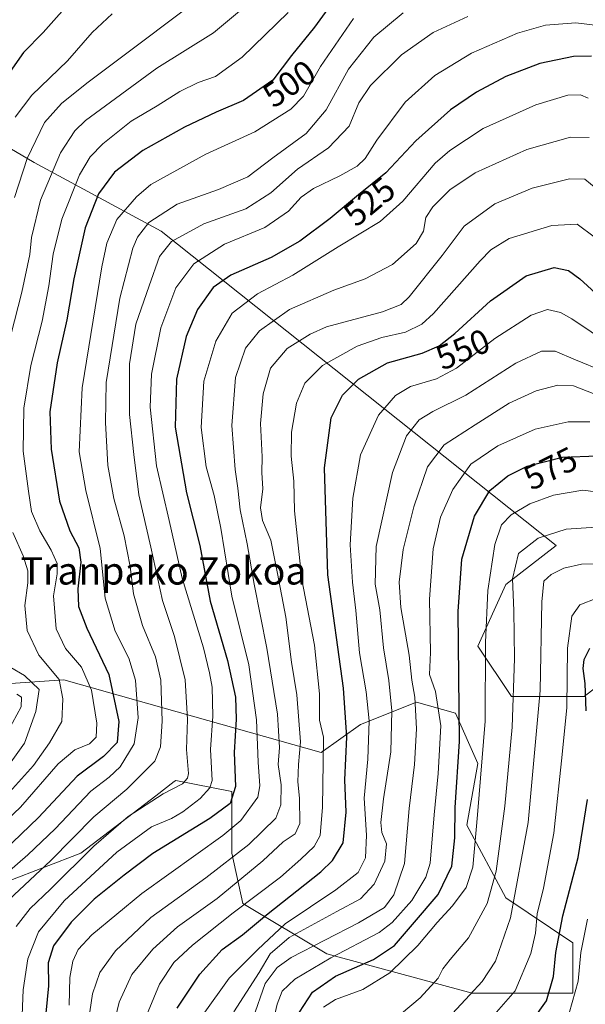
# Model space of a CAD drawing. Units: metres. Extents: x 626883 to 630311, y 4785139 to 4787517.
# Drawn here: x 629999 to 630164, y 4785379 to 4785667 of the extents above; entities that cross this region are included whole.
import ezdxf
from ezdxf.enums import TextEntityAlignment as Align

# ---------------------------------------------------------------- set-up
doc = ezdxf.new("R2010")
doc.units = ezdxf.units.M
doc.header["$MEASUREMENT"] = 0
for name, color, linetype, lineweight in [('Arbolado forestal CxS', 92, 'Continuous', 0), ('Comarca CxS', 21, 'Continuous', 0), ('Comunidad Autónoma CxS', 142, 'Continuous', 0), ('Curva de nivel maestra', 30, 'Continuous', 30), ('Curva de nivel normal', 30, 'Continuous', 0), ('Espacio natural protegido CxS', 121, 'Continuous', 0), ('Municipio CxS', 4, 'Continuous', 0), ('Pastizal CxS', 92, 'Continuous', 0), ('Provincia CxS', 1, 'Continuous', 0), ('Rótulo de curva de nivel directora', 7, 'Continuous', 0), ('Texto cartográfico', 7, 'Continuous', 0)]:
    doc.layers.add(name, color=color, linetype=linetype, lineweight=lineweight)
doc.styles.add('Style-Arial', font='txt')

# ---------------------------------------------------------------- blocks, each defined once
blk = doc.blocks.new('*U13')
at = {"layer": 'Arbolado forestal CxS', "color": 92, "linetype": 'Continuous', "lineweight": 0}
for points in [[(630179.9424999999, 4785372.3333, 620.9860000000045), (630191.3891000003, 4785383.7797, 626.4853000000003), (630206.1074999999, 4785398.4979, 629.4352999999974), (630211.0135000005, 4785421.392300001, 617.6131000000023), (630202.8367, 4785459.005100001, 602.3086000000039), (630189.7547000004, 4785480.264900001, 593.8892999999953), (630178.3076999999, 4785480.2653, 600.2005000000064), (630171.7761000004, 4785475.185699999, 603.1814000000013), (630163.5899, 4785468.818299999, 598.5544999999984), (630142.3305000003, 4785468.818700001, 583.9149999999936), (630132.5185000002, 4785483.5361, 577.5093000000053), (630140.6955000004, 4785501.524900001, 583.0993000000017), (630155.4127000002, 4785512.971899999, 586.1002000000008), (630039.9168999996, 4785604.8531, 511.584400000007), (630002.8038999997, 4785624.838099999, 485.9939000000013), (629975.2049000004, 4785641.017300001, 464.7342999999965)], [(629953.3169, 4785469.7191, 459.5362000000023), (630011.5065000001, 4785473.727499999, 490.3760000000038), (630086.7302999999, 4785452.466499999, 543.7483999999968), (630098.1776999999, 4785460.642100001, 551.7565999999933), (630114.5301000001, 4785467.1831, 564.4997000000003), (630125.9775, 4785463.911699999, 573.010500000004), (630132.5185000002, 4785449.1939, 577.7795000000042), (630129.2489, 4785431.205900001, 577.4012999999978), (630140.6957, 4785409.9465, 586.9766999999993), (630160.3186999997, 4785396.863100001, 602.1741000000038), (630160.3186999997, 4785382.1461, 603.0641999999935), (630130.8835000005, 4785382.146500001, 588.7140999999974), (630088.3661000002, 4785393.594699999, 567.0053999999947), (630063.8375000004, 4785408.313100001, 542.8935000000056), (630060.5654999996, 4785423.030900001, 532.5997000000061), (630060.5652999999, 4785441.0197, 523.0234000000055), (630044.2127, 4785444.290100001, 511.9599000000017), (630043.7302999999, 4785443.9211, 511.8102999999974), (630038.3683000002, 4785439.8203, 511.9106999999931), (630016.4134999998, 4785423.0317, 511.8534000000073), (629995.1535, 4785414.8555, 505.2324999999983)]]:
    blk.add_polyline3d(points, dxfattribs=at)

msp = doc.modelspace()

# ---------------------------------------------------------------- linework, layer by layer
at = {"layer": 'Arbolado forestal CxS', "color": 92, "linetype": 'Continuous', "lineweight": 0}
for points in [[(629975.2049000004, 4785641.017300001, 464.7342999999965), (630002.8038999997, 4785624.838099999, 485.9939000000013), (630039.9168999996, 4785604.8531, 511.584400000007), (630155.4127000002, 4785512.971899999, 586.1002000000008), (630140.6955000004, 4785501.524900001, 583.0993000000017), (630132.5185000002, 4785483.5361, 577.5093000000053), (630142.3305000003, 4785468.818700001, 583.9149999999936), (630163.5899, 4785468.818299999, 598.5544999999984), (630171.7761000004, 4785475.185699999, 603.1814000000013), (630178.3076999999, 4785480.2653, 600.2005000000064), (630189.7547000004, 4785480.264900001, 593.8892999999953), (630202.8367, 4785459.005100001, 602.3086000000039), (630211.0135000005, 4785421.392300001, 617.6131000000023), (630206.1074999999, 4785398.4979, 629.4352999999974), (630191.3891000003, 4785383.7797, 626.4853000000003), (630179.9424999999, 4785372.3333, 620.9860000000045)], [(629995.1535, 4785414.8555, 505.2324999999983), (630016.4134999998, 4785423.0317, 511.8534000000073), (630038.3683000002, 4785439.8203, 511.9106999999931), (630043.7302999999, 4785443.9211, 511.8102999999974), (630044.2127, 4785444.290100001, 511.9599000000017), (630060.5652999999, 4785441.0197, 523.0234000000055), (630060.5654999996, 4785423.030900001, 532.5997000000061), (630063.8375000004, 4785408.313100001, 542.8935000000056), (630088.3661000002, 4785393.594699999, 567.0053999999947), (630130.8835000005, 4785382.146500001, 588.7140999999974), (630160.3186999997, 4785382.1461, 603.0641999999935), (630160.3186999997, 4785396.863100001, 602.1741000000038), (630140.6957, 4785409.9465, 586.9766999999993), (630129.2489, 4785431.205900001, 577.4012999999978), (630132.5185000002, 4785449.1939, 577.7795000000042), (630125.9775, 4785463.911699999, 573.010500000004), (630114.5301000001, 4785467.1831, 564.4997000000003), (630098.1776999999, 4785460.642100001, 551.7565999999933), (630086.7302999999, 4785452.466499999, 543.7483999999968), (630011.5065000001, 4785473.727499999, 490.3760000000038), (629953.3169, 4785469.7191, 459.5362000000023)]]:
    msp.add_polyline3d(points, dxfattribs=at)
at = {"layer": 'Comarca CxS', "color": 21, "linetype": 'Continuous', "lineweight": 0}
msp.add_3dface([(630310.7300010049, 4785203.14998212), (626925.9000009774, 4785139.16998212), (626882.7100009772, 4787452.7999821), (630266.3900010034, 4787516.779982099)], dxfattribs=at)
at = {"layer": 'Comunidad Autónoma CxS', "color": 142, "linetype": 'Continuous', "lineweight": 0}
msp.add_3dface([(630310.7300010049, 4785203.14998212), (626925.9000009774, 4785139.16998212), (626882.7100009772, 4787452.7999821), (630266.3900010034, 4787516.779982099)], dxfattribs=at)
at = {"layer": 'Curva de nivel maestra', "color": 30, "linetype": 'Continuous', "lineweight": 30, "flags": 128}
for points, elevation in [([(630093.0499999998, 4785675.9101), (630084.7599999999, 4785664.420100001), (630078.0599999997, 4785656.1801), (630072.5999999996, 4785648.920100001), (630064.0300000003, 4785643.040100001), (630055.9900000002, 4785639.590100001), (630046.7000000002, 4785635.190099999), (630034.6100000005, 4785628.390100001), (630026.2800000003, 4785622.020099999), (630021.6100000005, 4785615.720100001), (630017.6900000004, 4785605.8301), (630014.3899999997, 4785590.870100001), (630012.3300000001, 4785578.950099999), (630009.4900000002, 4785566.300100001), (630007.3799999999, 4785552.040100001), (630007.7699999996, 4785541.100099999), (630010.2199999997, 4785525.880100001), (630013.2100000001, 4785517.210100001), (630015.8200000003, 4785512.280099999), (630016.4199999999, 4785508.040100001), (630015.5599999997, 4785500.270099999), (630015.7599999999, 4785495.1501), (630018.1699999999, 4785488.800100001), (630024.6600000003, 4785475.220100001), (630027.5499999998, 4785461.5101), (630027.0899999999, 4785455.3201), (630023.0599999997, 4785451.2301), (630015.3399999999, 4785445.4901), (630004.04, 4785433.450099999), (629993.9400000004, 4785423.710100001)], 500), ([(630014.8300000001, 4785673.5801), (630005.4100000003, 4785662.920100001), (629999.7100000001, 4785657.0801), (629995.0899999999, 4785650.4901)], 475), ([(630165.75, 4785655.920100001), (630160.5199999996, 4785655.880100001), (630150.6600000003, 4785653.8301), (630140.7000000002, 4785650.030099999), (630132.0999999996, 4785645.450099999), (630124.5499999998, 4785640.2601), (630114.3899999997, 4785631.2301), (630105.6399999997, 4785621.9001), (630097.5999999996, 4785615.4101), (630089.3200000003, 4785608.5601), (630080.4800000006, 4785601.870100001), (630072.0800000001, 4785597.120100001), (630060.3099999997, 4785591.9801), (630055.1600000003, 4785588.340100001), (630050.5499999998, 4785581.890100001), (630047.25, 4785574.0001), (630044.3600000005, 4785561.600099999), (630044.04, 4785547.540100001), (630047.2999999998, 4785528.360099999), (630051.2100000001, 4785512.9001), (630054.2599999999, 4785496.700099999), (630059.3099999997, 4785479.340100001), (630061.6699999999, 4785468.600099999), (630061.8600000005, 4785462.210100001), (630061.2800000003, 4785452.4301), (630061.6799999997, 4785442.4801), (630060.0700000003, 4785437.5701), (630054.1399999997, 4785433.110099999), (630037.4900000002, 4785422.9101), (630029.0599999997, 4785416.620100001), (630020.3799999999, 4785409.610099999), (630013.6200000001, 4785402.9001), (630008.4500000002, 4785395.970100001), (630006.8799999999, 4785390.960100001), (630006.9600000001, 4785384.290100001), (630005.8200000003, 4785372.290100001)], 525), ([(630044.6100000005, 4785377.700099999), (630051.2699999996, 4785387.6601), (630057.7100000001, 4785394.8201), (630063.7100000001, 4785399.200099999), (630070.7000000002, 4785404.960100001), (630086.5700000003, 4785417.5601), (630090.0300000003, 4785420.840100001), (630093.1200000001, 4785426.040100001), (630094.0199999996, 4785434.970100001), (630093.6299999999, 4785444.4101), (630094.1699999999, 4785456.9001), (630093.1900000004, 4785471.200099999), (630088.6500000004, 4785504.390100001), (630087.6399999997, 4785535.600099999), (630089.5899999999, 4785550.2601), (630092.9199999999, 4785556.9301), (630097.6100000005, 4785561.530099999), (630106.1299999999, 4785566.340100001), (630116.2000000002, 4785569.1801), (630121.2199999997, 4785571.2601), (630125.8200000003, 4785574.9301), (630136.1799999997, 4785584.4901), (630146.6600000003, 4785591.7301), (630154.8200000003, 4785594.1501), (630159.0499999998, 4785593.300100001), (630162.3600000005, 4785590.860099999), (630178.1799999997, 4785576.350099999)], 550), ([(630080.3399999999, 4785376.530099999), (630084.1200000001, 4785382.380100001), (630090.9299999997, 4785387.0601), (630101.9800000006, 4785391.940099999), (630108.1200000001, 4785396.040100001), (630113.9699999997, 4785402.880100001), (630120.9000000004, 4785410.9901), (630124.9100000003, 4785419.2301), (630125.7999999998, 4785427.530099999), (630125.8600000005, 4785436.370100001), (630127.0999999996, 4785455.690099999), (630126.7699999996, 4785493.620100001), (630127.8399999999, 4785508.920100001), (630131.5, 4785521.520099999), (630136.0499999998, 4785528.9901), (630141.29, 4785533.3301), (630146.9199999999, 4785536.090100001), (630157.2199999997, 4785538.7401), (630167.4900000002, 4785539.120100001)], 575), ([(630164.2199999997, 4785464.610099999), (630163.8499999996, 4785472.610099999), (630163.3200000003, 4785476.950099999), (630163.5999999996, 4785479.610099999), (630165.2000000002, 4785482.950099999)], 600), ([(630148.4500000002, 4785374.130100001), (630152.5800000001, 4785379.860099999), (630154.5899999999, 4785386.960100001), (630155.2699999996, 4785393.960100001), (630157.4000000004, 4785404.7401), (630161.8300000001, 4785421.770099999), (630164.5999999996, 4785438.7401)], 600)]:
    msp.add_lwpolyline(points, dxfattribs=dict(at, elevation=elevation))
at = {"layer": 'Curva de nivel normal', "color": 30, "linetype": 'Continuous', "lineweight": 0, "flags": 128}
for points, elevation in [([(629993.7100000001, 4785565.680000001), (629999.2199999997, 4785586.949999999), (630001.4800000006, 4785598.02), (630001.9900000002, 4785602.92), (630004.6600000003, 4785613.92), (630010.4600000001, 4785627.76), (630014.6500000004, 4785634.16), (630017.8099999997, 4785637.180000001), (630038.6100000005, 4785652.460000001), (630055.2699999996, 4785662.82), (630077.4199999999, 4785681.380000001)], 490), ([(630058.7800000003, 4785678.640000001), (630018.1600000003, 4785648.060000001), (630010.79, 4785642.16), (630005.8300000001, 4785636.59), (630000.7699999996, 4785626.07), (629997.0300000003, 4785614.67)], 485), ([(629988.75, 4785427), (629998.8200000003, 4785436.430000001), (630009.8399999999, 4785449.100000001), (630014.6600000003, 4785453.26), (630018.9600000001, 4785454.939999999), (630020.9299999997, 4785456.890000001), (630021.1100000005, 4785460.970000001), (630019.5099999999, 4785470.710000001), (630016.5899999999, 4785477.350000001), (630011.9500000002, 4785482.800000001), (630009.2199999997, 4785488.58), (630008.4699999997, 4785498.27), (630009.5199999996, 4785504.619999999), (630009.4699999997, 4785507.66), (630007.7599999999, 4785511.619999999), (630004.4100000003, 4785517.27), (630002.0199999996, 4785522.930000001), (630001.1399999997, 4785528.84), (629999.5499999998, 4785540.550000001), (629999.7599999999, 4785553.100000001), (630001.8200000003, 4785565.58), (630005.1100000005, 4785578.539999999), (630007.1200000001, 4785588.800000001), (630008.3700000001, 4785598.140000001), (630010.9000000004, 4785608.32), (630016.0899999999, 4785621.25), (630019.1900000004, 4785626.58), (630022.8200000003, 4785630.34), (630031.1200000001, 4785636.939999999), (630038.7400000002, 4785641.460000001), (630045.3399999999, 4785645.609999999), (630050.75, 4785648.24), (630055.7999999998, 4785650.02), (630063.5999999996, 4785655.710000001), (630077.0599999997, 4785668.720000001)], 495), ([(629995.3899999997, 4785409.430000001), (630007.6500000004, 4785420.859999999), (630020.1900000004, 4785433.689999999), (630029.8700000001, 4785441.689999999), (630038.04, 4785449.880000001), (630039.6799999997, 4785454.100000001), (630040.2199999997, 4785461.59), (630039.8099999997, 4785473.600000001), (630038.2400000002, 4785480.41), (630034.4900000002, 4785489.609999999), (630031.8600000005, 4785498.859999999), (630030.8300000001, 4785506.82), (630029.1100000005, 4785515.77), (630026.0999999996, 4785526.66), (630024.3300000001, 4785536.289999999), (630023.6200000001, 4785548.939999999), (630023.8200000003, 4785560.600000001), (630027.8600000005, 4785585.279999999), (630031.5999999996, 4785599.890000001), (630032.9600000001, 4785603.060000001), (630036.2800000003, 4785607.390000001), (630044.6399999997, 4785612.75), (630056.7199999997, 4785617.039999999), (630065.2999999998, 4785620.720000001), (630072.5999999996, 4785626.26), (630082.2699999996, 4785633.380000001), (630088.1299999999, 4785640.25), (630094.7300000006, 4785652.199999999), (630102.0599999997, 4785661.52), (630110.6500000004, 4785668.619999999)], 510), ([(630025.6299999999, 4785668.32), (630019.7400000002, 4785662.84), (630012.5800000001, 4785654.58), (630002.1200000001, 4785644.560000001), (629997.25, 4785638.100000001)], 480), ([(630129.5899999999, 4785667.600000001), (630119.4000000004, 4785662.890000001), (630110.1799999997, 4785656.369999999), (630101.1100000005, 4785647.380000001), (630097.7300000006, 4785642.369999999), (630094.9199999999, 4785635.550000001), (630088.8799999999, 4785629.130000001), (630079.7699999996, 4785622.91), (630071.9900000002, 4785616), (630064.6500000004, 4785611.300000001), (630052.3600000005, 4785606.970000001), (630042.9400000004, 4785601.75), (630039.4699999997, 4785597.460000001), (630036.4400000004, 4785588.82), (630032.5300000003, 4785577.59), (630030.7100000001, 4785566.060000001), (630030.6799999997, 4785551.189999999), (630031.9100000003, 4785539.57), (630033.4100000003, 4785527.730000001), (630036.9000000004, 4785512.460000001), (630040.2699999996, 4785496.880000001), (630043.79, 4785486.369999999), (630046.9600000001, 4785473.680000001), (630047.6399999997, 4785462.119999999), (630047.29, 4785453.32), (630047.8799999999, 4785446.279999999), (630047.6600000003, 4785444.91), (630046.1200000001, 4785443.279999999), (630040.4699999997, 4785440.350000001), (630030.2800000003, 4785433.779999999), (630020.2800000003, 4785425.109999999), (630007.6100000005, 4785412.49), (630001.6100000005, 4785406.83), (629997.5499999998, 4785401.57)], 515), ([(629990.1799999997, 4785413.289999999), (630000.9800000006, 4785422.5), (630008.9299999997, 4785430.119999999), (630019.4000000004, 4785441.16), (630024.7599999999, 4785445.279999999), (630027.9299999997, 4785448.279999999), (630031.9800000006, 4785454.949999999), (630033.1600000003, 4785462.609999999), (630032.3700000001, 4785473.609999999), (630030.5099999999, 4785480.039999999), (630026.4800000006, 4785487.9), (630023.5199999996, 4785497.600000001), (630022.0899999999, 4785512.08), (630017.9000000004, 4785528.980000001), (630015.9400000004, 4785540.300000001), (630016.8300000001, 4785558.99), (630022.5800000001, 4785594.390000001), (630024.0199999996, 4785601.33), (630026.9400000004, 4785608.220000001), (630032.7199999997, 4785614.880000001), (630036.9400000004, 4785618.42), (630052.9400000004, 4785627.359999999), (630067.2699999996, 4785633.83), (630077.8600000005, 4785640.52), (630081.5599999997, 4785644.32), (630086.5099999999, 4785652.92), (630096.1299999999, 4785666.960000001)], 505), ([(630168.3200000003, 4785664.850000001), (630161.2000000002, 4785665.720000001), (630152.2999999998, 4785665.02), (630144.0999999996, 4785662.67), (630130.6399999997, 4785656.84), (630119.9199999999, 4785650.34), (630111.2599999999, 4785642.52), (630102.9299999997, 4785631.42), (630099.5999999996, 4785626.100000001), (630097.1799999997, 4785623.800000001), (630092.1900000004, 4785620.960000001), (630084.4800000006, 4785617.300000001), (630080.8600000005, 4785614.75), (630077.1799999997, 4785610.640000001), (630070.2699999996, 4785605.9), (630058.4600000001, 4785601.029999999), (630049.4900000002, 4785595.26), (630044.2300000006, 4785588.26), (630039.8300000001, 4785576.59), (630037.0599999997, 4785563.050000001), (630036.6900000004, 4785553.42), (630038.5599999997, 4785536.220000001), (630042.2300000006, 4785520.230000001), (630046.0700000003, 4785503.439999999), (630052.2800000003, 4785483.050000001), (630054.0599999997, 4785475.74), (630054.8499999996, 4785471.529999999), (630055.0199999996, 4785463.039999999), (630054.3799999999, 4785453.350000001), (630054.79, 4785444.27), (630054.1100000005, 4785442.16), (630051.3099999997, 4785439.01), (630046.2699999996, 4785435.119999999), (630042.9400000004, 4785433.199999999), (630037.1200000001, 4785430.699999999), (630026.9299999997, 4785423.310000001), (630011.5599999997, 4785409.109999999), (630004.0499999998, 4785400.060000001), (630000.9000000004, 4785392.109999999), (629999.5800000001, 4785383.119999999), (629999.1500000004, 4785373.26)], 520), ([(630164.7400000002, 4785643.680000001), (630162.5599999997, 4785644.66), (630158.7999999998, 4785644.58), (630149.4400000004, 4785641.699999999), (630134.1100000005, 4785634.789999999), (630124.3200000003, 4785628.4), (630120.0700000003, 4785624.699999999), (630110.54, 4785613.59), (630103.9299999997, 4785607.640000001), (630091.6299999999, 4785600.199999999), (630078.4000000004, 4785592), (630068.0599999997, 4785586.470000001), (630060.6900000004, 4785580.810000001), (630055.9500000002, 4785572.630000001), (630052.4100000003, 4785561.02), (630051.6200000001, 4785547.4), (630053.0999999996, 4785535.890000001), (630055.4500000002, 4785527.57), (630057.3600000005, 4785518.039999999), (630060.6100000005, 4785498.180000001), (630065.5300000003, 4785478.02), (630067.7599999999, 4785461.949999999), (630068.2999999998, 4785449.609999999), (630068.7599999999, 4785442.66), (630068.2000000002, 4785439.390000001), (630063.2400000002, 4785432.529999999), (630057.9900000002, 4785428.17), (630034.2800000003, 4785411.26), (630019.6100000005, 4785399.16), (630015.6699999999, 4785394.880000001), (630014.0800000001, 4785391.49), (630013.2000000002, 4785386.680000001), (630013, 4785378.619999999)], 530), ([(630018.1699999999, 4785370.66), (630019.8899999997, 4785381.869999999), (630021.9800000006, 4785388.109999999), (630026.6100000005, 4785394.480000001), (630036.9400000004, 4785404.189999999), (630052.9400000004, 4785415.83), (630065.5999999996, 4785425.57), (630073.4000000004, 4785433.27), (630074.9000000004, 4785437.189999999), (630074.9699999997, 4785442.949999999), (630074.1600000003, 4785448.890000001), (630074.4699999997, 4785453.949999999), (630073.9400000004, 4785463.609999999), (630070.7999999998, 4785482.939999999), (630067.1200000001, 4785501.600000001), (630065.0999999996, 4785513.430000001), (630063, 4785523.380000001), (630062.3300000001, 4785529.67), (630061.5199999996, 4785535.180000001), (630060.6299999999, 4785548.01), (630061.6900000004, 4785562.029999999), (630064.5999999996, 4785570.59), (630068.7000000002, 4785575.710000001), (630077.4500000002, 4785581.9), (630090.3899999997, 4785587.59), (630099.5999999996, 4785590.880000001), (630107.5899999999, 4785595.100000001), (630114.4400000004, 4785601.180000001), (630116.5999999996, 4785604.810000001), (630117.3399999999, 4785608.779999999), (630119.3700000001, 4785611.92), (630124.2800000003, 4785616.890000001), (630131.7199999997, 4785621.859999999), (630146.8600000005, 4785628.680000001), (630159.5499999998, 4785632.26), (630165.0300000003, 4785632.16)], 535), ([(630167.0800000001, 4785617.289999999), (630163.8200000003, 4785620.039999999), (630159.2800000003, 4785620.16), (630148.3399999999, 4785617.369999999), (630137.5, 4785612.82), (630128.5499999998, 4785606.279999999), (630122.1200000001, 4785597.67), (630112.3899999997, 4785585.640000001), (630110.0899999999, 4785583.430000001), (630104.6200000001, 4785581.230000001), (630088.2599999999, 4785576.810000001), (630083.4600000001, 4785574.75), (630076.7599999999, 4785570.49), (630071.9199999999, 4785564.730000001), (630069.7199999997, 4785557.26), (630069, 4785548.619999999), (630069.4199999999, 4785538.9), (630069.3300000001, 4785534.33), (630069.6200000001, 4785529.460000001), (630068.9299999997, 4785523.92), (630069.5300000003, 4785520.26), (630071.9500000002, 4785514.52), (630073.9000000004, 4785504.789999999), (630076.3899999997, 4785492.02), (630077.9800000006, 4785478.800000001), (630079.6100000005, 4785469.279999999), (630080.6200000001, 4785455.609999999), (630080.1100000005, 4785448.970000001), (630079.9000000004, 4785443.850000001), (630080.3799999999, 4785439.060000001), (630080.4500000002, 4785431.710000001), (630079.1100000005, 4785428.710000001), (630075.5999999996, 4785426.34), (630069.5999999996, 4785420.779999999), (630056.2800000003, 4785409.779999999), (630044.6500000004, 4785401.539999999), (630037.4400000004, 4785394.960000001), (630031.3399999999, 4785387.550000001), (630027.6399999997, 4785379.49), (630024.5899999999, 4785366.92)], 540), ([(630166.5199999996, 4785603.140000001), (630161.5, 4785606.869999999), (630154.1200000001, 4785606.51), (630141.6200000001, 4785602.65), (630136.2599999999, 4785599.380000001), (630133.2000000002, 4785596.16), (630119.5800000001, 4785580.74), (630116.1699999999, 4785577.67), (630111.3399999999, 4785575.25), (630104.4000000004, 4785573.689999999), (630097.1900000004, 4785571.180000001), (630087.0800000001, 4785565.59), (630081.9000000004, 4785560.4), (630079.4800000006, 4785554.5), (630078.0599999997, 4785546.100000001), (630077.9400000004, 4785539.050000001), (630078.6699999999, 4785531.779999999), (630078.9199999999, 4785523.039999999), (630081.0199999996, 4785503.02), (630084.7599999999, 4785483.77), (630086.2599999999, 4785469.609999999), (630086.2000000002, 4785461.850000001), (630087.3399999999, 4785456.960000001), (630087.2599999999, 4785449.560000001), (630087.1299999999, 4785436.42), (630086.3899999997, 4785428.230000001), (630084.6699999999, 4785424.960000001), (630080.7100000001, 4785421.289999999), (630074.7800000003, 4785415.960000001), (630061, 4785405.58), (630049.0599999997, 4785396.119999999), (630043.5999999996, 4785391.02), (630039.4000000004, 4785384.710000001), (630034.5, 4785372.77)], 545), ([(630176.6100000005, 4785567.99), (630160.0199999996, 4785579.180000001), (630156.6299999999, 4785581.039999999), (630152.8799999999, 4785581.939999999), (630148.0800000001, 4785580.25), (630137.4299999997, 4785573.41), (630126.29, 4785564.82), (630120.4299999997, 4785561.689999999), (630112.79, 4785559.369999999), (630108.3899999997, 4785556.779999999), (630103.4500000002, 4785550.99), (630098.2400000002, 4785539.449999999), (630095.9699999997, 4785526.82), (630095.2000000002, 4785513.16), (630095.8200000003, 4785502.26), (630096.8600000005, 4785493.960000001), (630097.8899999997, 4785481.609999999), (630099.8799999999, 4785470.17), (630100.7599999999, 4785461.680000001), (630100.3700000001, 4785450.52), (630099.3200000003, 4785439.119999999), (630099.9400000004, 4785428.279999999), (630099.6200000001, 4785421.619999999), (630097.54, 4785417.380000001), (630090.9900000002, 4785412.32), (630076.1500000004, 4785402.380000001), (630068.1500000004, 4785394.91), (630059.7999999998, 4785386.460000001), (630052.2100000001, 4785375.91)], 555), ([(630169.1500000004, 4785563.890000001), (630161.0499999998, 4785567.230000001), (630155.0700000003, 4785569.720000001), (630151.0899999999, 4785569.720000001), (630143.5899999999, 4785566.199999999), (630129.0199999996, 4785556.9), (630119.3099999997, 4785552.15), (630115.3499999996, 4785549.640000001), (630111.6600000003, 4785545), (630107.5300000003, 4785534.26), (630102.75, 4785512.67), (630102.4400000004, 4785501.600000001), (630103.8600000005, 4785494.130000001), (630104.9600000001, 4785483.060000001), (630106.4600000001, 4785473.480000001), (630107.3200000003, 4785464.609999999), (630107.0800000001, 4785452.609999999), (630104.9699999997, 4785438.949999999), (630104.1100000005, 4785431.949999999), (630104.4800000006, 4785429.060000001), (630105.8200000003, 4785425.720000001), (630105.2800000003, 4785420.730000001), (630102.1900000004, 4785413.960000001), (630098.2000000002, 4785409.640000001), (630091.25, 4785406.02), (630077.3700000001, 4785398.369999999), (630071.79, 4785393.560000001), (630068.5999999996, 4785388.189999999), (630061.2000000002, 4785376.640000001)], 560), ([(630166.6900000004, 4785557.199999999), (630160.4900000002, 4785559.619999999), (630155.9400000004, 4785559.800000001), (630149.5099999999, 4785558.180000001), (630141.7000000002, 4785554.58), (630131.7000000002, 4785548.25), (630122.6399999997, 4785542.369999999), (630117.7699999996, 4785535.930000001), (630113.75, 4785524.26), (630110.6799999997, 4785511.77), (630109.5, 4785502.27), (630110.0199999996, 4785494.84), (630112.4400000004, 4785480.9), (630113.2300000006, 4785473.609999999), (630114.0599999997, 4785468.640000001), (630114.5899999999, 4785459.369999999), (630114, 4785448.949999999), (630112.4299999997, 4785436.09), (630111.0199999996, 4785419.970000001), (630107.9199999999, 4785410.800000001), (630105.2599999999, 4785407.100000001), (630097.6600000003, 4785402.689999999), (630077.9299999997, 4785392.480000001), (630073.8399999999, 4785389.630000001), (630070.3600000005, 4785384.960000001), (630066.7699999996, 4785374.619999999)], 565), ([(630165.2699999996, 4785549.060000001), (630158.9199999999, 4785549.119999999), (630149.2599999999, 4785546.930000001), (630138.3399999999, 4785542.100000001), (630130.4800000006, 4785536.720000001), (630125.2199999997, 4785529.27), (630121.6299999999, 4785521.27), (630119.4600000001, 4785512.01), (630118.4000000004, 4785497.220000001), (630118.6299999999, 4785481.680000001), (630118.4199999999, 4785475.279999999), (630120.1500000004, 4785470.279999999), (630121.6799999997, 4785460.279999999), (630120.9400000004, 4785446.279999999), (630119.6900000004, 4785434.220000001), (630118.5599999997, 4785420.060000001), (630117.29, 4785416.050000001), (630113.1900000004, 4785409.230000001), (630107.4699999997, 4785402.77), (630103.7000000002, 4785399.810000001), (630089.5599999997, 4785392.390000001), (630079.04, 4785386.180000001), (630075.2599999999, 4785382.66), (630073.8099999997, 4785378.880000001), (630071.6399999997, 4785369.289999999)], 570), ([(630087.4100000003, 4785378), (630090.8799999999, 4785380.27), (630098.8700000001, 4785383.199999999), (630106.8200000003, 4785388.08), (630114.9400000004, 4785396), (630120.6299999999, 4785402.800000001), (630125.1299999999, 4785407.619999999), (630129.0499999998, 4785412.960000001), (630131.0899999999, 4785418.960000001), (630132.4100000003, 4785434.24), (630134.6399999997, 4785461.600000001), (630134.79, 4785484.57), (630135.4000000004, 4785499.77), (630137.4800000006, 4785513.27), (630139.4699999997, 4785519.02), (630142.2300000006, 4785521.939999999), (630147.6799999997, 4785525.16), (630154.6299999999, 4785527.699999999), (630163.2400000002, 4785529.08), (630170.7999999998, 4785528.189999999)], 580), ([(630107.1200000001, 4785373.65), (630115.6600000003, 4785380.75), (630120.8700000001, 4785386.460000001), (630122.29, 4785389.25), (630124.3799999999, 4785391.960000001), (630129.7999999998, 4785398.289999999), (630135.2400000002, 4785408.289999999), (630137.8200000003, 4785417.779999999), (630140.4400000004, 4785436.800000001), (630142.5199999996, 4785459.880000001), (630143.2199999997, 4785479.9), (630143, 4785493.9), (630142.6100000005, 4785503.199999999), (630144.4199999999, 4785510.640000001), (630150.1500000004, 4785515.07), (630158.3099999997, 4785517.689999999), (630168.5800000001, 4785518.430000001)], 585), ([(629993.8700000001, 4785438.880000001), (630002.6399999997, 4785448.609999999), (630007.2400000002, 4785455.279999999), (630010.8399999999, 4785461.480000001), (630011.1299999999, 4785468.09), (630010.1200000001, 4785473.76), (630004.1900000004, 4785480.850000001), (630000.7699999996, 4785488.100000001), (630000.0499999998, 4785495.380000001), (630000.9400000004, 4785502.01), (630000.9800000006, 4785505.539999999), (629999.5999999996, 4785509.939999999), (629996.5099999999, 4785516.789999999)], 490), ([(630125.0099999999, 4785376.029999999), (630130.1500000004, 4785381.57), (630133.7999999998, 4785385.560000001), (630137.6600000003, 4785391.41), (630142.0700000003, 4785404.15), (630147.2000000002, 4785431.949999999), (630150.6799999997, 4785470.52), (630151.2000000002, 4785496.449999999), (630151.8300000001, 4785502.52), (630153.9199999999, 4785504.439999999), (630157.6600000003, 4785506.34), (630162.8600000005, 4785507.5), (630170.5499999998, 4785507.630000001)], 590), ([(630136.6299999999, 4785374.980000001), (630143.4199999999, 4785382.74), (630147.9500000002, 4785393.65), (630149.3200000003, 4785399.619999999), (630149.8099999997, 4785405.289999999), (630151.7400000002, 4785412.84), (630154.7400000002, 4785428.82), (630157.1900000004, 4785451.83), (630158.5199999996, 4785465.609999999), (630158.7300000006, 4785482.939999999), (630159.9800000006, 4785492.34), (630162.3200000003, 4785495.65), (630167.2599999999, 4785497.560000001)], 595), ([(629995.9400000004, 4785477.25), (629999.9900000002, 4785474.970000001), (630004.2999999998, 4785470.9), (630003.2599999999, 4785464.390000001), (629999.9800000006, 4785455.220000001), (629993.1799999997, 4785445.640000001)], 485), ([(629997.7400000002, 4785469.52), (629999.1100000005, 4785468.619999999), (629998.9800000006, 4785465.77), (629993.9699999997, 4785456.449999999)], 480), ([(630164.5199999996, 4785403.77), (630162.5999999996, 4785393.99), (630161.8700000001, 4785385.619999999), (630159.1900000004, 4785376.27)], 605)]:
    msp.add_lwpolyline(points, dxfattribs=dict(at, elevation=elevation))
at = {"layer": 'Espacio natural protegido CxS', "color": 121, "linetype": 'Continuous', "lineweight": 0}
msp.add_3dface([(630310.7300010049, 4785203.14998212), (626925.9000009774, 4785139.16998212), (626882.7100009772, 4787452.7999821), (630266.3900010034, 4787516.779982099)], dxfattribs=at)
msp.add_3dface([(630310.7300010049, 4785203.14998212), (626925.9000009774, 4785139.16998212), (626882.7100009772, 4787452.7999821), (630266.3900010034, 4787516.779982099)], dxfattribs=at)
at = {"layer": 'Municipio CxS', "color": 4, "linetype": 'Continuous', "lineweight": 0}
msp.add_3dface([(630310.7300010049, 4785203.14998212), (626925.9000009774, 4785139.16998212), (626882.7100009772, 4787452.7999821), (630266.3900010034, 4787516.779982099)], dxfattribs=at)
at = {"layer": 'Pastizal CxS', "color": 92, "linetype": 'Continuous', "lineweight": 0}
for points in [[(629975.2049000004, 4785641.017300001, 464.7342999999965), (630002.8038999997, 4785624.838099999, 485.9939000000013), (630039.9168999996, 4785604.8531, 511.584400000007), (630155.4127000002, 4785512.971899999, 586.1002000000008), (630140.6955000004, 4785501.524900001, 583.0993000000017), (630132.5185000002, 4785483.5361, 577.5093000000053), (630142.3305000003, 4785468.818700001, 583.9149999999936), (630163.5899, 4785468.818299999, 598.5544999999984), (630171.7761000004, 4785475.185699999, 603.1814000000013), (630178.3076999999, 4785480.2653, 600.2005000000064), (630189.7547000004, 4785480.264900001, 593.8892999999953), (630202.8367, 4785459.005100001, 602.3086000000039), (630211.0135000005, 4785421.392300001, 617.6131000000023), (630206.1074999999, 4785398.4979, 629.4352999999974), (630191.3891000003, 4785383.7797, 626.4853000000003), (630179.9424999999, 4785372.3333, 620.9860000000045)], [(629975.2049000004, 4785641.017300001, 464.7342999999965), (630002.8038999997, 4785624.838099999, 485.9939000000013), (630039.9168999996, 4785604.8531, 511.584400000007), (630155.4127000002, 4785512.971899999, 586.1002000000008), (630140.6955000004, 4785501.524900001, 583.0993000000017), (630132.5185000002, 4785483.5361, 577.5093000000053), (630142.3305000003, 4785468.818700001, 583.9149999999936), (630163.5899, 4785468.818299999, 598.5544999999984), (630171.7761000004, 4785475.185699999, 603.1814000000013), (630178.3076999999, 4785480.2653, 600.2005000000064), (630189.7547000004, 4785480.264900001, 593.8892999999953), (630202.8367, 4785459.005100001, 602.3086000000039), (630211.0135000005, 4785421.392300001, 617.6131000000023), (630206.1074999999, 4785398.4979, 629.4352999999974), (630191.3891000003, 4785383.7797, 626.4853000000003), (630179.9424999999, 4785372.3333, 620.9860000000045)], [(629995.1535, 4785414.8555, 505.2324999999983), (630016.4134999998, 4785423.0317, 511.8534000000073), (630038.3683000002, 4785439.8203, 511.9106999999931), (630043.7302999999, 4785443.9211, 511.8102999999974), (630044.2127, 4785444.290100001, 511.9599000000017), (630060.5652999999, 4785441.0197, 523.0234000000055), (630060.5654999996, 4785423.030900001, 532.5997000000061), (630063.8375000004, 4785408.313100001, 542.8935000000056), (630088.3661000002, 4785393.594699999, 567.0053999999947), (630130.8835000005, 4785382.146500001, 588.7140999999974), (630160.3186999997, 4785382.1461, 603.0641999999935), (630160.3186999997, 4785396.863100001, 602.1741000000038), (630140.6957, 4785409.9465, 586.9766999999993), (630129.2489, 4785431.205900001, 577.4012999999978), (630132.5185000002, 4785449.1939, 577.7795000000042), (630125.9775, 4785463.911699999, 573.010500000004), (630114.5301000001, 4785467.1831, 564.4997000000003), (630098.1776999999, 4785460.642100001, 551.7565999999933), (630086.7302999999, 4785452.466499999, 543.7483999999968), (630011.5065000001, 4785473.727499999, 490.3760000000038), (629953.3169, 4785469.7191, 459.5362000000023)], [(629995.1535, 4785414.8555, 505.2324999999983), (630016.4134999998, 4785423.0317, 511.8534000000073), (630038.3683000002, 4785439.8203, 511.9106999999931), (630043.7302999999, 4785443.9211, 511.8102999999974), (630044.2127, 4785444.290100001, 511.9599000000017), (630060.5652999999, 4785441.0197, 523.0234000000055), (630060.5654999996, 4785423.030900001, 532.5997000000061), (630063.8375000004, 4785408.313100001, 542.8935000000056), (630088.3661000002, 4785393.594699999, 567.0053999999947), (630130.8835000005, 4785382.146500001, 588.7140999999974), (630160.3186999997, 4785382.1461, 603.0641999999935), (630160.3186999997, 4785396.863100001, 602.1741000000038), (630140.6957, 4785409.9465, 586.9766999999993), (630129.2489, 4785431.205900001, 577.4012999999978), (630132.5185000002, 4785449.1939, 577.7795000000042), (630125.9775, 4785463.911699999, 573.010500000004), (630114.5301000001, 4785467.1831, 564.4997000000003), (630098.1776999999, 4785460.642100001, 551.7565999999933), (630086.7302999999, 4785452.466499999, 543.7483999999968), (630011.5065000001, 4785473.727499999, 490.3760000000038), (629953.3169, 4785469.7191, 459.5362000000023)]]:
    msp.add_polyline3d(points, dxfattribs=at)
at = {"layer": 'Provincia CxS', "color": 1, "linetype": 'Continuous', "lineweight": 0}
msp.add_3dface([(630310.7300010049, 4785203.14998212), (626925.9000009774, 4785139.16998212), (626882.7100009772, 4787452.7999821), (630266.3900010034, 4787516.779982099)], dxfattribs=at)

# ---------------------------------------------------------------- block references
at = {"layer": 'Arbolado forestal CxS', "color": 92, "linetype": 'Continuous', "lineweight": 0}
msp.add_blockref('*U13', (0, 0), dxfattribs=at)

# ---------------------------------------------------------------- texts
at = {"layer": 'Rótulo de curva de nivel directora', "color": 7, "linetype": 'Continuous', "lineweight": 0, "style": 'Style-Arial'}
for s, rotation, p in [('500', 34.45437132021893, (630077.362710027, 4785647.918220619)), ('525', 39.6007196472689, (630100.7890257552, 4785613.467880054)), ('550', 22.50625129684333, (630128.1145654444, 4785570.297070336)), ('575', 26.11557876813159, (630153.7459811688, 4785535.498328253))]:
    msp.add_text(s, height=7.000000000000002, rotation=rotation, dxfattribs=at).set_placement(p, align=Align.MIDDLE_CENTER)
at = {"layer": 'Texto cartográfico', "color": 7, "linetype": 'Continuous', "lineweight": 0, "style": 'Style-Arial'}
msp.add_text('Tranpako Zokoa', height=8, dxfattribs=at).set_placement((630040.6117085365, 4785505.530149999), align=Align.MIDDLE_CENTER)

doc.saveas('drawing.dxf')
